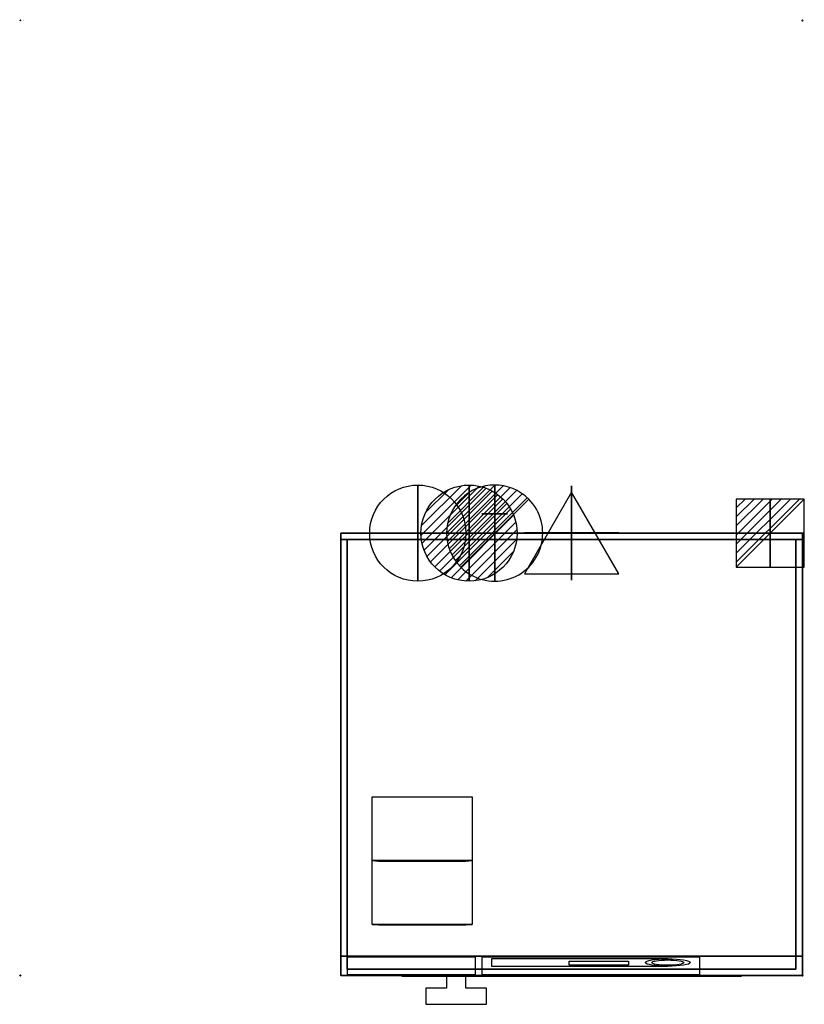
# Model space of a CAD drawing. Extents: x -1 to 1223, y -1535 to 1.
import ezdxf

# ---------------------------------------------------------------- set-up
doc = ezdxf.new("R2010")
doc.units = 0
doc.header["$LTSCALE"] = 50
doc.header["$PDMODE"] = 35
doc.layers.get('0').update_dxf_attribs({"linetype": 'CONTINUOUS'})
for name, color, linetype in [('PQ_200_2D', 1, 'CONTINUOUS'), ('PQ_200_3D', 1, 'CONTINUOUS'), ('PQ_204_2D', 7, 'CONTINUOUS'), ('PQ_204_3D', 7, 'CONTINUOUS'), ('PQ_CON_COLDWATER_INT', 7, 'CONTINUOUS'), ('PQ_CON_DRAIN_INT', 7, 'CONTINUOUS'), ('PQ_CON_ELECTRICITY_INT', 7, 'CONTINUOUS'), ('PQ_CON_HOTWATER_INT', 7, 'CONTINUOUS'), ('PQ_CON_STEAM_INT', 7, 'CONTINUOUS'), ('PQ_GLASS_3D', 7, 'CONTINUOUS'), ('PQ_INS_3D', 3, 'CONTINUOUS')]:
    doc.layers.add(name, color=color, linetype=linetype)
doc.styles.get("Standard").update_dxf_attribs({"font": 'txt', "height": 1})

# ---------------------------------------------------------------- blocks, each defined once
blk = doc.blocks.new('*X0')
at = {"color": 0}
for p, q in [((313.99, 2209.04), (321.51, 2216.55)), ((314.11, 2207.74), (322.8, 2216.44)), ((314.16, 2210.62), (319.93, 2216.39)), ((314.4, 2206.62), (323.93, 2216.15)), ((314.82, 2205.62), (324.92, 2215.72)), ((315.1, 2212.98), (317.57, 2215.44)), ((315.35, 2204.74), (325.8, 2215.19)), ((315.99, 2203.96), (326.58, 2214.56))]:
    blk.add_line(p, q, dxfattribs=at)
blk = doc.blocks.new('DRAIN')
blk.add_line((-2.121, -2.121), (2.121, 2.121))
at = {"extrusion": (-1, 0, 0)}
blk.add_line((0, 2.121, -2.121), (0, -2.121, 2.121), dxfattribs=at)
at = {"extrusion": (0, -1, 0)}
blk.add_line((-2.121, 0, -2.121), (2.121, 0, 2.121), dxfattribs=at)
at = {"extrusion": (-1, 0, 0)}
for start, end in [(45, 225), (225, 45)]:
    blk.add_arc((0, 0), 3, start, end, dxfattribs=at)
for start, end in [(45, 225), (225, 45)]:
    blk.add_arc((0, 0), 3, start, end)
at = {"extrusion": (0, -1, 0)}
for start, end in [(45, 225), (225, 45)]:
    blk.add_arc((0, 0), 3, start, end, dxfattribs=at)
at = {"xscale": 0.4000000000000909, "yscale": 0.3999999999999773, "zscale": 0.3999999999999999}
blk.add_blockref('*X0', (-128.597, -883.621), dxfattribs=at)
at = {"extrusion": (-1, 0, 0), "xscale": 0.3999999999999773, "yscale": 0.3999999999999999, "zscale": 0.4000000000000909}
blk.add_blockref('*X0', (-128.597, -883.621), dxfattribs=at)
at = {"extrusion": (0, -1, 0), "xscale": 0.4000000000000909, "yscale": 0.3999999999999999, "zscale": 0.3999999999999773}
blk.add_blockref('*X0', (-128.597, -883.621), dxfattribs=at)
blk = doc.blocks.new('STEAM')
at = {"elevation": 0.013}
blk.add_lwpolyline([(0, 2.568), (-2.944, -2.532), (2.944, -2.532)], close=True, dxfattribs=at)
at = {"extrusion": (-1, 0, 0)}
blk.add_lwpolyline([(-0.018, 2.563), (-2.963, -2.537), (2.926, -2.537)], close=True, dxfattribs=at)
at = {"extrusion": (0, -1, 0), "elevation": -0.018}
blk.add_lwpolyline([(0, 2.563), (-2.944, -2.537), (2.944, -2.537)], close=True, dxfattribs=at)
blk = doc.blocks.new('*X3')
at = {"color": 0}
for p, q in [((134.08, 2208.73), (141.89, 2216.54)), ((134.16, 2210.23), (140.39, 2216.46)), ((134.24, 2207.47), (143.15, 2216.38)), ((134.56, 2206.38), (144.24, 2216.06)), ((134.8, 2212.28), (138.34, 2215.82)), ((135.01, 2205.42), (145.2, 2215.61)), ((135.56, 2204.56), (146.06, 2215.06)), ((136.22, 2203.8), (146.82, 2214.4)), ((136.96, 2203.13), (147.49, 2213.66)), ((137.81, 2202.56), (148.06, 2212.81)), ((138.76, 2202.1), (148.52, 2211.86)), ((139.83, 2201.76), (148.86, 2210.79)), ((141.06, 2201.57), (149.05, 2209.56)), ((142.52, 2201.61), (149.01, 2208.1)), ((144.44, 2202.12), (148.5, 2206.18))]:
    blk.add_line(p, q, dxfattribs=at)
blk = doc.blocks.new('HOTWATER')
for p, q in [((0, 0, -3), (0, 0, -3)), ((3, 0), (3, 0))]:
    blk.add_line(p, q)
blk.add_circle((0, 0), 3)
at = {"extrusion": (-1, 0, 0)}
blk.add_circle((0, 0), 3, dxfattribs=at)
at = {"extrusion": (0, -1, 0)}
blk.add_circle((0, 0), 3, dxfattribs=at)
at = {"xscale": 0.4000000000000909, "yscale": 0.3999999999999773, "zscale": 0.4}
blk.add_blockref('*X3', (-56.628, -883.621), dxfattribs=at)
at = {"extrusion": (-1, 0, 0), "xscale": 0.3999999999999773, "yscale": 0.4, "zscale": 0.4000000000000909}
blk.add_blockref('*X3', (-56.628, -883.621), dxfattribs=at)
at = {"extrusion": (0, -1, 0), "xscale": 0.4000000000000909, "yscale": 0.4, "zscale": 0.3999999999999773}
blk.add_blockref('*X3', (-56.628, -883.621), dxfattribs=at)
blk = doc.blocks.new('COLDWATER')
blk.add_circle((0, 0), 3)
at = {"extrusion": (-1, 0, 0)}
blk.add_circle((0, 0), 3, dxfattribs=at)
at = {"extrusion": (0, -1, 0)}
blk.add_circle((0, 0), 3, dxfattribs=at)
blk = doc.blocks.new('*X6')
at = {"color": 0}
for p, q in [((286.774344, 2204.447934), (296.618251, 2214.291842)), ((286.774344, 2205.862148), (295.204037, 2214.291842)), ((286.774344, 2207.276361), (293.789824, 2214.291842)), ((286.774344, 2208.690575), (292.37561, 2214.291842)), ((286.774344, 2210.104788), (290.961397, 2214.291842)), ((286.774344, 2211.519002), (289.547183, 2214.291842)), ((286.774344, 2212.933216), (288.13297, 2214.291842))]:
    blk.add_line(p, q, dxfattribs=at)
blk = doc.blocks.new('ELECTRICITY')
for p, q in [((2.121, 2.121), (-2.121, 2.121)), ((-2.121, 2.121), (-2.121, -2.121)), ((-2.121, -2.121), (2.121, 2.121)), ((2.121, -2.121), (2.121, 2.121)), ((-2.121, -2.121), (2.121, -2.121))]:
    blk.add_line(p, q)
at = {"extrusion": (-1, 0, 0)}
for p, q in [((0, -2.121, 2.121), (0, 2.121, 2.121)), ((0, 2.121, -2.121), (0, -2.121, -2.121)), ((0, 2.121, 2.121), (0, 2.121, -2.121)), ((0, 2.121, -2.121), (0, -2.121, 2.121)), ((0, -2.121, -2.121), (0, -2.121, 2.121))]:
    blk.add_line(p, q, dxfattribs=at)
at = {"extrusion": (0, -1, 0)}
for p, q in [((2.121, 0, 2.121), (-2.121, 0, 2.121)), ((-2.121, 0, -2.121), (2.121, 0, -2.121)), ((-2.121, 0, 2.121), (-2.121, 0, -2.121)), ((-2.121, 0, -2.121), (2.121, 0, 2.121)), ((2.121, 0, -2.121), (2.121, 0, 2.121))]:
    blk.add_line(p, q, dxfattribs=at)
at = {"xscale": 0.4000000000000909, "yscale": 0.3999999999999773, "zscale": 0.3999999999999986}
blk.add_blockref('*X6', (-116.831, -883.595), dxfattribs=at)
at = {"extrusion": (-1, 0, 0), "xscale": 0.3999999999999773, "yscale": 0.3999999999999986, "zscale": 0.4000000000000909}
blk.add_blockref('*X6', (-116.831, -883.595), dxfattribs=at)
at = {"extrusion": (0, -1, 0), "xscale": 0.4000000000000909, "yscale": 0.3999999999999986, "zscale": 0.3999999999999773}
blk.add_blockref('*X6', (-116.831, -883.595), dxfattribs=at)

msp = doc.modelspace()

# ---------------------------------------------------------------- linework, layer by layer
at = {"layer": 'PQ_200_2D'}
for points in [[(665, -1490), (500, -1490), (500, -800), (1220, -800), (1220, -1490), (695, -1490)], [(665, -1490), (665, -1510), (632.6, -1510), (632.6, -1535), (727.4, -1535), (727.4, -1510), (695, -1510), (695, -1490)]]:
    msp.add_lwpolyline(points, dxfattribs=at)
at = {"layer": 'PQ_200_3D', "extrusion": (0, -1, 0)}
for p, q in [((1065, -1491, 682.5), (1022.5, -1491, 682.5)), ((1065, -1491, 432.5), (1022.5, -1491, 432.5))]:
    msp.add_line(p, q, dxfattribs=at)
at = {"layer": 'PQ_200_3D', "extrusion": (0, -0.986394, 0.164399), "elevation": 1620.2}
for points in [[(710, 830.1), (510, 830.1), (510, 667.6), (710, 667.6)], [(720, 667.6), (1060, 667.6), (1060, 830.1), (720, 830.1)]]:
    msp.add_lwpolyline(points, close=True, dxfattribs=at)
msp.add_lwpolyline([(1010, 815.1), (735, 815.1), (735, 745.1), (1010, 745.1)], dxfattribs=at)
at = {"layer": 'PQ_200_3D', "extrusion": (0, -1, 0), "elevation": 1491}
for points in [[(1125, 382.5), (1125, 732.5, 0.414214), (1065, 792.5), (982.5, 792.5, 1.648828), (982.5, 322.5), (1065, 322.5, 0.414214)], [(1075, 382.5), (1075, 732.5, 0.414214), (1065, 742.5), (969.5, 742.5, 1.754295), (969.5, 372.5), (1065, 372.5, 0.414214)]]:
    msp.add_lwpolyline(points, format="xyb", close=True, dxfattribs=at)
for points in [[(966.8, 382.5), (1065, 382.5), (1065, 432.5)], [(1065, 682.5), (1065, 732.5), (966.8, 732.5)]]:
    msp.add_lwpolyline(points, dxfattribs=at)
at = {"layer": 'PQ_200_3D', "extrusion": (0, -1, 0)}
for centre, radius in [((740, 100, 770), 20), ((860, 557.5, 1491), 205), ((860, 557.5, 1491), 155)]:
    msp.add_circle(centre, radius, dxfattribs=at)
at = {"layer": 'PQ_200_3D', "extrusion": (0, -0.986394, 0.164399)}
for radius in [35, 25]:
    msp.add_circle((1010, 780.1, 1620.2), radius, dxfattribs=at)
at = {"layer": 'PQ_200_3D'}
for points in [[(500, -800, 1115), (1220, -800, 1115), (1220, -1460, 1115), (500, -1460, 1115)], [(1220, -800, 1095), (1220, -800, 1115), (500, -800, 1115), (500, -800, 1095)], [(500, -800, 1115), (500, -800, 1095), (500, -1460, 1095), (500, -1460, 1115)], [(500, -810, 20), (500, -810, 1095), (500, -1460, 1095), (500, -1460, 20)], [(1220, -810, 20), (1220, -810, 1095), (500, -810, 1095), (500, -810, 20)], [(500, -1490, 20), (1220, -1490, 20), (1220, -810, 20), (500, -810, 20)], [(510, -810), (510, -810, 20), (510, -1480, 20), (510, -1480)], [(1210, -810, 20), (1210, -810), (510, -810), (510, -810, 20)], [(1210, -1480), (1210, -1480, 20), (1210, -810, 20), (1210, -810)], [(1220, -1460, 1115), (1220, -1460, 1095), (1220, -800, 1095), (1220, -800, 1115)], [(1220, -1460, 1095), (1220, -1460, 20), (1220, -810, 20), (1220, -810, 1095)], [(548.9, -1310.8, 1116), (558.9, -1311.5, 1126), (694.9, -1311.5, 1126), (704.9, -1310.8, 1116)], [(548.9, -1410.4, 1116), (558.9, -1411.1, 1126), (694.9, -1411.1, 1126), (704.9, -1410.4, 1116)], [(1220, -1460, 1115), (500, -1460, 1115), (500, -1460, 1095), (1220, -1460, 1095)], [(500, -1490, 915), (500, -1460, 1095), (1220, -1460, 1095), (1220, -1490, 915)], [(500, -1460, 1095), (500, -1460, 20), (500, -1490, 20), (500, -1490, 915)], [(1220, -1460, 1095), (1220, -1460, 20), (1220, -1490, 20), (1220, -1490, 915)], [(510, -1480, 20), (510, -1480), (1210, -1480), (1210, -1480, 20)], [(500, -1490, 20), (500, -1490, 915), (1220, -1490, 915), (1220, -1490, 20)]]:
    msp.add_3dface(points, dxfattribs=at)
at = {"layer": 'PQ_204_2D'}
for p, q in [((500, -1460), (1220, -1460)), ((665, -1490), (695, -1490))]:
    msp.add_line(p, q, dxfattribs=at)
for points in [[(548.9, -1211.2), (704.9, -1211.2), (704.9, -1310.8), (548.9, -1310.8)], [(548.9, -1310.8), (704.9, -1310.8), (704.9, -1410.4), (548.9, -1410.4)]]:
    msp.add_lwpolyline(points, close=True, dxfattribs=at)
at = {"layer": 'PQ_204_3D'}
for points in [[(548.9, -1310.8, 1116), (548.9, -1211.2, 1116), (704.9, -1211.2, 1116), (704.9, -1310.8, 1116)], [(548.9, -1410.4, 1116), (548.9, -1310.8, 1116), (704.9, -1310.8, 1116), (704.9, -1410.4, 1116)]]:
    msp.add_3dface(points, dxfattribs=at)
at = {"layer": 'PQ_GLASS_3D'}
msp.add_3dface([(856.3, -1467.6, 1055.7), (948.6, -1467.6, 1055.7), (948.6, -1473.9, 1017.5), (856.3, -1473.9, 1017.5)], dxfattribs=at)
at = {"layer": 'PQ_INS_3D'}
for p in [(0, 0), (1220, 0), (0, -1490), (1220, -1490)]:
    msp.add_point(p, dxfattribs=at)

# ---------------------------------------------------------------- block references
at = {"layer": 'PQ_CON_COLDWATER_INT', "xscale": 25, "yscale": 25, "zscale": 25}
msp.add_blockref('COLDWATER', (620, -800), dxfattribs=at)
at = {"layer": 'PQ_CON_DRAIN_INT', "xscale": 25, "yscale": 25, "zscale": 25}
msp.add_blockref('DRAIN', (740, -800), dxfattribs=at)
at = {"layer": 'PQ_CON_ELECTRICITY_INT', "xscale": 25, "yscale": 25, "zscale": 25}
msp.add_blockref('ELECTRICITY', (1170, -800), dxfattribs=at)
at = {"layer": 'PQ_CON_HOTWATER_INT', "xscale": 25, "yscale": 25, "zscale": 25}
msp.add_blockref('HOTWATER', (700, -800), dxfattribs=at)
at = {"layer": 'PQ_CON_STEAM_INT', "xscale": 25, "yscale": 25, "zscale": 25}
msp.add_blockref('STEAM', (860, -800), dxfattribs=at)

# ---------------------------------------------------------------- texts
at = {"layer": 'PQ_INS_3D'}
msp.add_attdef('DISTANG', (0, 0), '1896.233108032870^I5.183111943015694', height=1, dxfattribs=at)

doc.saveas('drawing.dxf')
